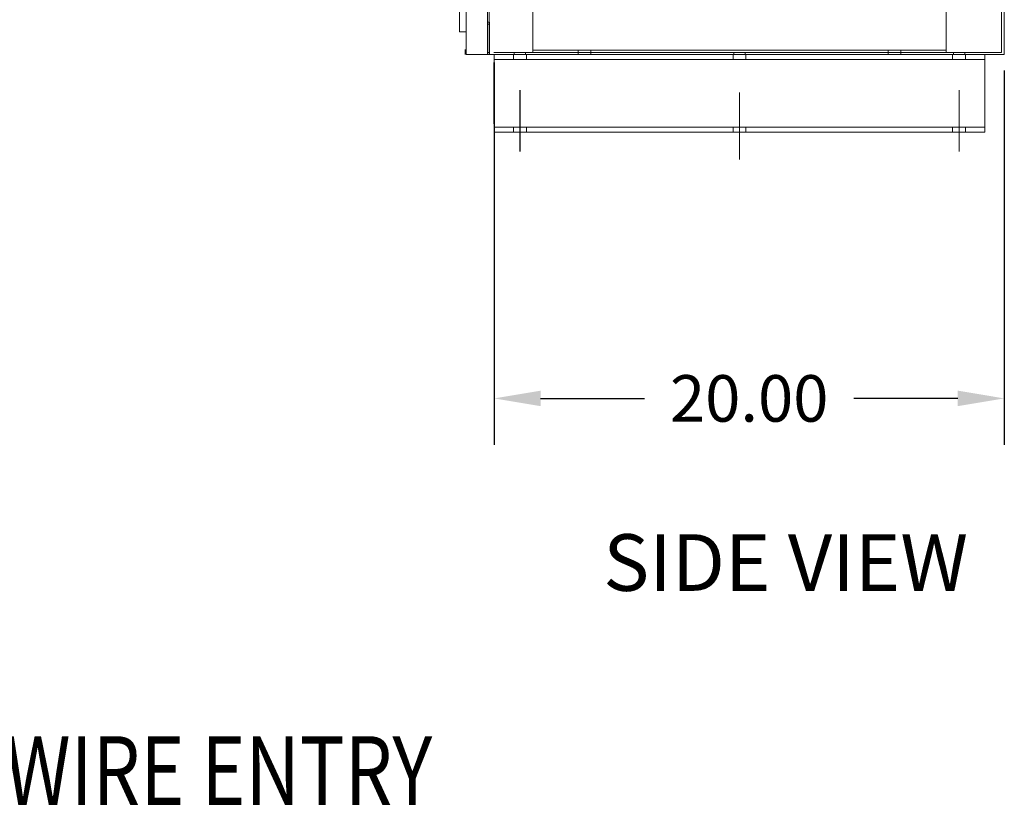
# Model space of a CAD drawing. Units: inches. Extents: x -180 to 96, y -93 to 99.
# Drawn here: x 48 to 86, y -58 to -28 of the extents above; entities that cross this region are included whole.
import ezdxf

# ---------------------------------------------------------------- set-up
doc = ezdxf.new("R2010")
doc.units = ezdxf.units.IN
doc.header["$MEASUREMENT"] = 0
doc.styles.add('MASTER', font='romans', dxfattribs={"width": 0.8})
doc.dimstyles.get("Standard").update_dxf_attribs({"dimtxt": 0.18, "dimasz": 0.18, "dimexe": 0.18, "dimexo": 0.0625, "dimgap": 0.09, "dimtad": 0, "dimtih": 1, "dimtoh": 1, "dimzin": 4, "dimdsep": 46, "dimtxsty": 'Standard', "dimcen": 0.09, "dimadec": 0, "dimazin": 1, "dimtfac": 1, "dimtofl": 0, "dimtmove": 0, "dimatfit": 3, "dimfxl": 1, "dimtolj": 1, "dimtzin": 0, "dimarcsym": 0})

# ---------------------------------------------------------------- blocks, each defined once
blk = doc.blocks.new('*D6')
at = {"color": 0, "lineweight": -2, "transparency": 16777216}
for p, q in [((66.735, -29.978), (66.735, -44.269)), ((86.485, -29.79), (86.485, -44.269)), ((68.535, -42.469), (72.56, -42.469)), ((84.685, -42.469), (80.66, -42.469))]:
    blk.add_line(p, q, dxfattribs=at)
at = {"color": 0, "transparency": 16777216}
for points in [[(68.535, -42.169), (68.535, -42.769), (66.735, -42.469)], [(84.685, -42.169), (84.685, -42.769), (86.485, -42.469)]]:
    blk.add_solid(points, dxfattribs=at)
at = {"layer": 'Defpoints', "color": 0, "transparency": 16777216}
for p in [(86.485, -29.165), (66.735, -29.353), (66.735, -42.469)]:
    blk.add_point(p, dxfattribs=at)
at = {"color": 0, "lineweight": 0, "transparency": 16777216, "insert": (76.61, -42.469), "char_height": 1.8, "attachment_point": 5}
blk.add_mtext('\\A1;20.00', dxfattribs=at)

msp = doc.modelspace()

# ---------------------------------------------------------------- linework, layer by layer
at = {"color": 7, "lineweight": 0}
for p, q in [((86.38, 18.679), (86.38, -29.087)), ((86.485, -29.165), (86.485, 18.085)), ((86.485, -29.165), (86.485, 18.085)), ((86.485, -29.165), (86.485, 18.085)), ((66.54, 17.835), (66.54, -29.165)), ((65.652, -6.54), (65.652, -29.165)), ((66.48, -6.54), (66.48, -29.165)), ((65.402, -28.29), (65.402, -27.04)), ((68.235, -27.467), (68.235, -29.087)), ((84.235, -29.087), (84.235, -27.467)), ((66.48, -27.993), (66.563, -27.993)), ((66.485, -27.915), (66.563, -27.915)), ((66.54, -27.915), (66.563, -27.915)), ((66.54, -27.993), (66.563, -27.993)), ((66.54, -29.009), (66.54, -27.993)), ((66.563, -27.915), (66.563, -27.915)), ((66.563, -27.915), (66.563, -27.993)), ((66.563, -27.915), (66.563, -27.915)), ((66.563, -27.915), (66.563, -27.993)), ((66.563, -27.993), (66.563, -29.165)), ((66.563, -27.993), (66.563, -29.087)), ((65.652, -28.29), (65.402, -28.29)), ((65.615, -28.975), (65.615, -29.165)), ((65.799, -29.165), (65.652, -29.165)), ((65.799, -29.165), (66.48, -29.165)), ((65.819, -29.165), (66.54, -29.165)), ((66.48, -29.087), (66.563, -29.087)), ((66.48, -29.165), (66.563, -29.165)), ((66.54, -29.009), (66.54, -29.009)), ((66.54, -29.165), (66.54, -29.087)), ((66.54, -29.087), (66.54, -29.087)), ((66.54, -29.165), (66.54, -29.165)), ((66.719, -29.165), (66.563, -29.165)), ((66.563, -29.165), (66.563, -29.165)), ((66.719, -29.165), (66.563, -29.165)), ((66.563, -29.165), (66.563, -29.165)), ((86.38, -29.087), (66.719, -29.087)), ((66.719, -29.165), (86.485, -29.165)), ((66.719, -29.165), (86.485, -29.165)), ((66.719, -29.165), (86.485, -29.165)), ((66.735, -29.165), (66.735, -29.353)), ((66.735, -29.165), (66.735, -29.353)), ((67.485, -29.165), (67.485, -29.353)), ((67.515, -29.165), (67.515, -29.087)), ((67.955, -29.165), (67.955, -29.087)), ((67.985, -29.165), (67.985, -29.353)), ((84.235, -28.997), (68.235, -28.997)), ((69.985, -29.087), (69.985, -28.997)), ((69.985, -29.165), (69.985, -29.087)), ((70.485, -29.087), (70.485, -28.997)), ((70.485, -29.165), (70.485, -29.087)), ((75.985, -29.165), (75.985, -29.353)), ((76.015, -29.165), (76.015, -29.087)), ((76.455, -29.165), (76.455, -29.087)), ((76.485, -29.165), (76.485, -29.353)), ((81.985, -29.087), (81.985, -28.997)), ((81.985, -29.165), (81.985, -29.087)), ((82.485, -29.087), (82.485, -28.997)), ((82.485, -29.165), (82.485, -29.087)), ((84.485, -29.165), (84.485, -29.353)), ((84.515, -29.165), (84.515, -29.087)), ((84.955, -29.165), (84.955, -29.087)), ((84.985, -29.165), (84.985, -29.353)), ((85.735, -29.353), (85.735, -29.165)), ((85.735, -29.353), (85.735, -29.165)), ((85.735, -29.165), (85.735, -29.353)), ((85.735, -29.353), (85.735, -29.165)), ((85.735, -29.353), (66.735, -29.353)), ((85.735, -29.353), (66.735, -29.353)), ((85.735, -29.353), (66.735, -29.353)), ((66.735, -29.353), (66.735, -29.353)), ((66.735, -29.353), (66.735, -29.353)), ((66.735, -31.853), (66.735, -29.478)), ((66.735, -29.478), (66.735, -31.853)), ((66.735, -31.853), (66.735, -29.478)), ((66.735, -29.478), (66.735, -31.853)), ((66.735, -31.853), (66.735, -29.478)), ((66.735, -29.478), (66.735, -31.853)), ((66.735, -31.853), (66.735, -29.478)), ((66.735, -29.478), (66.735, -31.853)), ((66.735, -31.853), (66.735, -29.478)), ((66.735, -29.478), (66.735, -31.853)), ((85.735, -31.853), (85.735, -29.478)), ((85.735, -31.853), (85.735, -29.478)), ((85.735, -31.853), (85.735, -29.478)), ((85.735, -29.478), (85.735, -31.853)), ((85.735, -31.853), (85.735, -29.478)), ((85.735, -29.478), (85.735, -31.853)), ((67.735, -30.545), (67.735, -32.92)), ((67.735, -30.545), (67.735, -32.92)), ((76.235, -33.232), (76.235, -30.641)), ((84.735, -32.92), (84.735, -30.545)), ((66.735, -31.978), (66.735, -32.165)), ((66.735, -31.978), (66.735, -31.978)), ((85.735, -31.978), (66.735, -31.978)), ((66.735, -31.978), (66.735, -32.165)), ((66.735, -31.978), (66.735, -31.978)), ((85.735, -31.978), (66.735, -31.978)), ((66.735, -32.165), (66.735, -31.978)), ((66.735, -31.978), (66.735, -31.978)), ((66.735, -31.978), (66.735, -32.165)), ((66.735, -31.978), (66.735, -31.978)), ((85.735, -31.978), (66.735, -31.978)), ((66.735, -31.978), (66.735, -32.165)), ((66.735, -31.978), (66.735, -31.978)), ((67.485, -31.978), (67.485, -32.165)), ((67.985, -31.978), (67.985, -32.165)), ((75.985, -31.978), (75.985, -32.165)), ((76.485, -31.978), (76.485, -32.165)), ((84.485, -31.978), (84.485, -32.165)), ((84.985, -31.978), (84.985, -32.165)), ((85.735, -32.165), (85.735, -31.978)), ((85.735, -32.165), (85.735, -31.978)), ((85.735, -31.978), (85.735, -32.165)), ((85.735, -32.165), (85.735, -31.978)), ((66.735, -32.165), (66.735, -32.165)), ((85.735, -32.165), (66.735, -32.165)), ((66.735, -32.165), (66.735, -32.165)), ((85.735, -32.165), (66.735, -32.165)), ((66.735, -32.165), (66.735, -32.165)), ((66.735, -32.165), (66.735, -32.165)), ((85.735, -32.165), (66.735, -32.165)), ((66.735, -32.165), (66.735, -32.165))]:
    msp.add_line(p, q, dxfattribs=at)
at = {"color": 7}
for p, q in [((66.735, -31.853), (66.735, -29.478)), ((66.735, -29.478), (66.735, -31.853)), ((67.735, -30.545), (67.735, -32.92)), ((66.735, -31.978), (66.735, -32.165)), ((66.735, -31.978), (66.735, -31.978)), ((66.735, -32.165), (66.735, -32.165))]:
    msp.add_line(p, q, dxfattribs=at)
at = {"color": 7, "lineweight": 0}
for centre, major_axis, ratio, start_param, end_param in [((66.735, -29.478), (0, 0.313), 0.000004, 0.000071, 1.570796), ((66.735, -29.478), (0, 0.313), 0.000004, 0.000071, 1.570796), ((85.735, -29.478), (0, 0.313), 0.000003, 4.712389, 6.283088), ((85.735, -29.478), (0, 0.313), 0.000003, 6.282926, 7.853852), ((85.735, -29.478), (0, 0.313), 0.000003, 6.282926, 7.853852), ((66.735, -29.478), (0, 0.125), 0.000004, 0.000446, 1.571019), ((66.735, -29.478), (0, 0.125), 0.000004, 0.000446, 1.571019), ((85.735, -29.478), (0, 0.125), 0.000004, 6.282829, 7.853982), ((85.735, -29.478), (0, 0.125), 0.000004, 6.28283, 7.853982), ((85.735, -29.478), (0, 0.125), 0.000003, 4.712017, 6.282442), ((85.735, -29.478), (0, 0.125), 0.000003, 6.282572, 7.853982), ((85.735, -29.478), (0, 0.125), 0.000003, 6.282572, 7.853982), ((66.735, -31.853), (0, -0.312), 0.000004, 4.712335, 6.283078), ((66.735, -31.853), (0, -0.125), 0.000004, 4.712389, 6.283185), ((66.735, -31.853), (0, -0.312), 0.000004, 4.712337, 6.283081), ((66.735, -31.853), (0, -0.125), 0.000004, 4.712389, 6.283186), ((66.735, -31.853), (0, -0.312), 0.000003, 6.28312, 7.853982), ((66.735, -31.853), (0, -0.125), 0.000003, 0.000226, 1.570909), ((66.735, -31.853), (0, -0.312), 0.000003, 4.712324, 6.283056), ((66.735, -31.853), (0, -0.125), 0.000003, 4.712389, 6.283217), ((66.735, -31.853), (0, -0.312), 0.000003, 4.712324, 6.283056), ((66.735, -31.853), (0, -0.125), 0.000003, 4.712389, 6.283217), ((66.735, -31.853), (0, -0.312), 0.000004, 4.712335, 6.283078), ((66.735, -31.853), (0, -0.125), 0.000004, 4.712389, 6.283185), ((85.735, -31.853), (0, -0.125), 0.000004, 4.712344, 6.283096), ((85.735, -31.853), (0, -0.125), 0.000004, 4.712345, 6.283098), ((85.735, -31.853), (0, -0.312), 0.000003, 0.000258, 1.570925), ((85.735, -31.853), (0, -0.125), 0.000003, 0.000032, 1.570796), ((85.735, -31.853), (0, -0.125), 0.000003, 4.71234, 6.283088), ((85.735, -31.853), (0, -0.312), 0.000003, 4.712389, 6.283314), ((85.735, -31.853), (0, -0.312), 0.000003, 4.712389, 6.283314), ((85.735, -31.853), (0, -0.125), 0.000003, 4.71234, 6.283088)]:
    msp.add_ellipse(centre, major_axis=major_axis, ratio=ratio, start_param=start_param, end_param=end_param, dxfattribs=at)
at = {"color": 7}
for major_axis, start_param, end_param in [((0, -0.312), 4.712335, 6.283078), ((0, -0.125), 4.712389, 6.283185)]:
    msp.add_ellipse((66.735, -31.853), major_axis=major_axis, ratio=0.000004, start_param=start_param, end_param=end_param, dxfattribs=at)

# ---------------------------------------------------------------- texts
at = {"color": 7, "lineweight": 0, "style": 'MASTER', "width": 0.8}
msp.add_text('SUGGESTED CUSTOMER WIRE ENTRY', height=2.66235, dxfattribs=at).set_placement((14.271, -58.2))
at = {"color": 7, "lineweight": 0, "insert": (85.083, -50.598), "char_height": 2.1909, "attachment_point": 9}
msp.add_mtext('SIDE VIEW', dxfattribs=at)

# ---------------------------------------------------------------- dimensions: what is measured, and where the dimension line sits
at = {"color": 7, "lineweight": 0}
dim = msp.add_linear_dim(base=(66.735, -42.469), p1=(86.485, -29.165), p2=(66.735, -29.353), text='20.00', dimstyle='Standard', override={"dimscale": 10}, dxfattribs=at)
dim.commit()
dim.dimension.update_dxf_attribs({"geometry": '*D6', "text_midpoint": (76.61, -42.469)})

doc.saveas('drawing.dxf')
